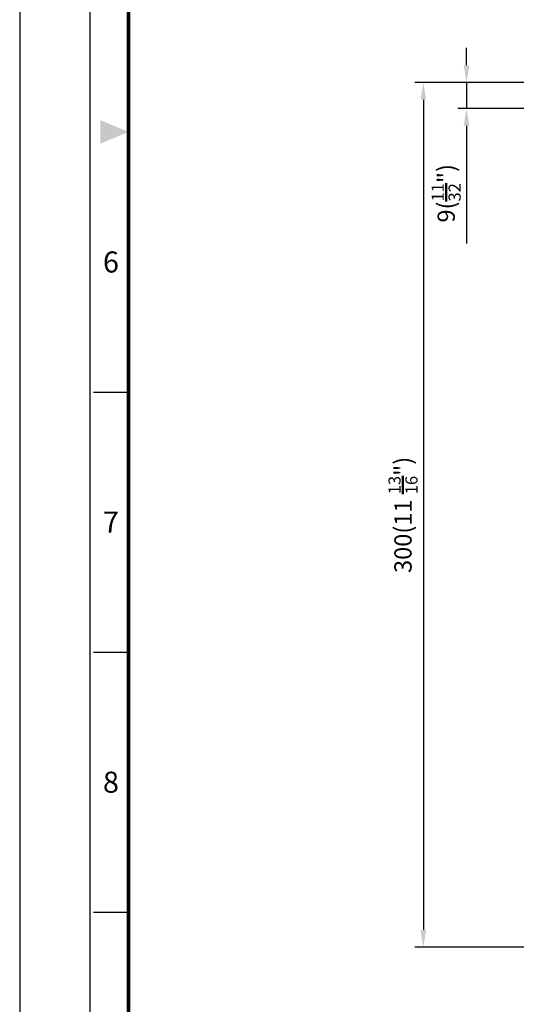
# Model space of a CAD drawing. Units: millimetres. Extents: x -862 to 2760, y -1527 to -548.
# Drawn here: x 1311 to 1483, y -1339 to -998 of the extents above; entities that cross this region are included whole.
import ezdxf
from ezdxf.enums import TextEntityAlignment as Align

# ---------------------------------------------------------------- set-up
doc = ezdxf.new("R2010")
doc.units = ezdxf.units.MM
doc.layers.get('0').update_dxf_attribs({"color": 3})
doc.layers.add('AM_VIS', color=3, linetype='Continuous', lineweight=50)
doc.styles.add('DIM TEXT STYLE', font='romans.shx', dxfattribs={"oblique": 15, "bigfont": 'whgtxt.shx'})
doc.styles.add('SECTION', font='monosi.ttf', dxfattribs={"height": 3})
doc.dimstyles.new('SC1-3 GDOK', dxfattribs={"dimscale": 3, "dimtxt": 2, "dimasz": 2, "dimexe": 1, "dimexo": 1, "dimtad": 1, "dimdsep": 46, "dimtxsty": 'DIM TEXT STYLE', "dimcen": 0, "dimclrd": 1, "dimclre": 1, "dimclrt": 4, "dimaunit": 1, "dimadec": 0, "dimazin": 0, "dimtm": 1e-09, "dimtfac": 0.5, "dimtmove": 0, "dimatfit": 3, "dimfxl": 0, "dimfrac": 2, "dimtolj": 1, "dimarcsym": 0})

# ---------------------------------------------------------------- blocks, each defined once
blk = doc.blocks.new('*D1')
at = {"layer": 'AM_VIS', "color": 1, "lineweight": -2}
for p, q in [((1466.05, -1013.5), (1466.05, -1007.5)), ((1534.05, -1019.5), (1463.05, -1019.5)), ((1466.05, -1019.5), (1466.05, -1028.5)), ((1534.05, -1028.5), (1463.05, -1028.5)), ((1466.05, -1034.5), (1466.05, -1075.36))]:
    blk.add_line(p, q, dxfattribs=at)
at = {"layer": 'AM_VIS', "color": 1}
for points in [[(1465.05, -1013.5), (1467.05, -1013.5), (1466.05, -1019.5)], [(1465.05, -1034.5), (1467.05, -1034.5), (1466.05, -1028.5)]]:
    blk.add_solid(points, dxfattribs=at)
at = {"layer": 'Defpoints', "color": 0}
for p in [(1537.05, -1019.5), (1466.05, -1028.5), (1537.05, -1028.5)]:
    blk.add_point(p, dxfattribs=at)
at = {"layer": 'AM_VIS', "color": 4, "insert": (1458.98, -1057.93), "char_height": 6, "attachment_point": 5, "rotation": 90, "style": 'DIM TEXT STYLE'}
blk.add_mtext('\\A1;9({\\H0.7x;\\S11/32;}")', dxfattribs=at)
blk = doc.blocks.new('*D3')
at = {"layer": 'AM_VIS', "color": 1, "lineweight": -2}
for p, q in [((1532.55, -1019.5), (1448.05, -1019.5)), ((1451.05, -1025.5), (1451.05, -1313.5)), ((1612.05, -1319.5), (1448.05, -1319.5))]:
    blk.add_line(p, q, dxfattribs=at)
at = {"layer": 'AM_VIS', "color": 1}
for points in [[(1450.05, -1025.5), (1452.05, -1025.5), (1451.05, -1019.5)], [(1450.05, -1313.5), (1452.05, -1313.5), (1451.05, -1319.5)]]:
    blk.add_solid(points, dxfattribs=at)
at = {"layer": 'Defpoints', "color": 0}
for p in [(1535.55, -1019.5), (1451.05, -1319.5), (1615.05, -1319.5)]:
    blk.add_point(p, dxfattribs=at)
at = {"layer": 'AM_VIS', "color": 4, "insert": (1443.98, -1169.5), "char_height": 6, "attachment_point": 5, "rotation": 90, "style": 'DIM TEXT STYLE'}
blk.add_mtext('\\A1;300(11 {\\H0.7x;\\S13/16;\\H1.4286x;")}', dxfattribs=at)
blk = doc.blocks.new('FORMAT-홈피용-VER')
at = {"color": 8}
for p, q in [((10.5, 163.5), (15.5, 163.5)), ((10.5, 126.5), (15.5, 126.5)), ((10.5, 89.5), (15.5, 89.5))]:
    blk.add_line(p, q, dxfattribs=at)
blk.add_lwpolyline([(0, 401), (0, 0), (297, 0), (297, 401)], close=True)
at = {"color": 5}
blk.add_lwpolyline([(10, 391), (10, 10), (287, 10), (287, 391)], close=True, dxfattribs=at)
at = {"const_width": 0.5}
blk.add_lwpolyline([(15.5, 385.5), (15.5, 15.5), (281.5, 15.5), (281.5, 385.5)], close=True, dxfattribs=at)
at = {"color": 1}
blk.add_solid([(11.5, 202.17), (11.5, 198.83), (15.5, 200.5)], dxfattribs=at)
at = {"color": 8, "style": 'SECTION'}
for s, p in [('6', (13, 182)), ('7', (13, 145)), ('8', (13, 108))]:
    blk.add_text(s, height=3, dxfattribs=at).set_placement(p, align=Align.MIDDLE_CENTER)

msp = doc.modelspace()

# ---------------------------------------------------------------- block references
at = {"xscale": 2.438979326875415, "yscale": 2.438979326875415, "zscale": 2.438979326875415}
msp.add_blockref('FORMAT-홈피용-VER', (1310.836, -1525.66), dxfattribs=at)

# ---------------------------------------------------------------- dimensions: what is measured, and where the dimension line sits
at = {"layer": 'AM_VIS'}
for base, p1, p2, text, picture, middle in [((1466.054, -1028.501), (1537.054, -1019.501), (1537.054, -1028.501), '<>({\\H0.7x;\\S11#32;}")', '*D1', (1458.979, -1057.929)), ((1451.054, -1319.501), (1535.554, -1019.501), (1615.054, -1319.501), '<>(11 {\\H0.7x;\\S13#16;\\H1.4286x;")}', '*D3', (1443.979, -1169.501))]:
    dim = msp.add_linear_dim(base=base, p1=p1, p2=p2, angle=90, text=text, dimstyle='SC1-3 GDOK', dxfattribs=at)
    dim.commit()
    dim.dimension.update_dxf_attribs({"geometry": picture, "text_midpoint": middle})

doc.saveas('drawing.dxf')
